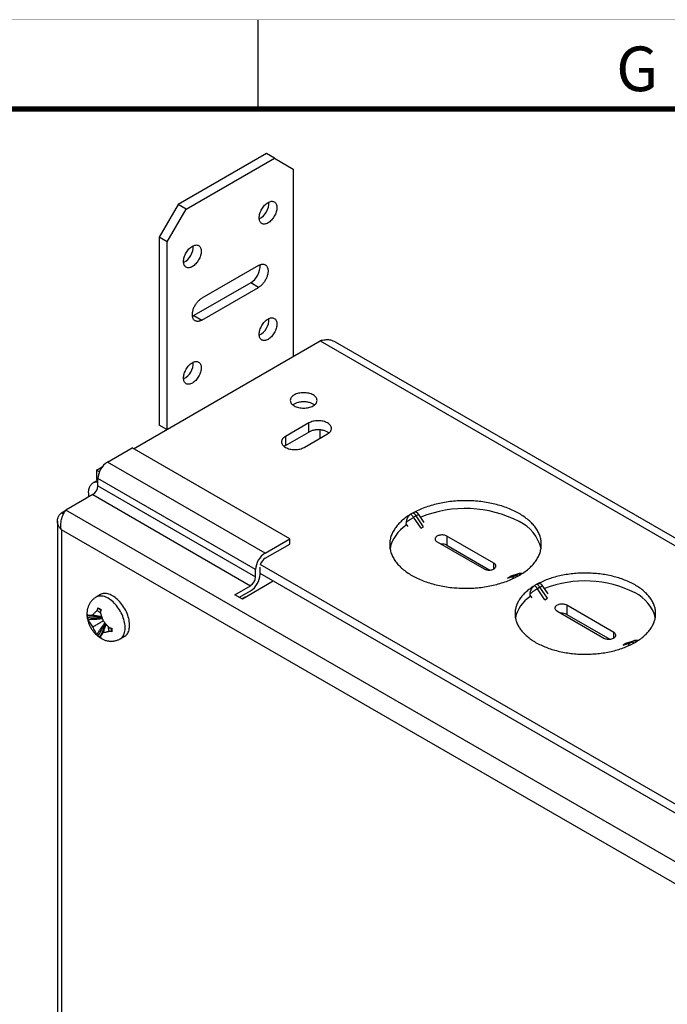
# Model space of a CAD drawing. Extents: x 0 to 34, y 0 to 22.
# Drawn here: x 24.2 to 27.8, y 16.5 to 22 of the extents above; entities that cross this region are included whole.
import ezdxf
from ezdxf.enums import TextEntityAlignment as Align

# ---------------------------------------------------------------- set-up
doc = ezdxf.new("R2010")
doc.units = 0
doc.header["$LTSCALE"] = 0.9
doc.header["$MEASUREMENT"] = 0
doc.linetypes.add('PHANTOM', pattern=[0.8, 0.45, -0.05, 0.1, -0.05, 0.1, -0.05])
doc.layers.add('FORMAT', color=7, linetype='CONTINUOUS')
doc.layers.add('PART', color=4, linetype='CONTINUOUS')
doc.styles.add('ARIAL', font='arial.ttf')

msp = doc.modelspace()

# ---------------------------------------------------------------- linework, layer by layer
at = {"layer": 'FORMAT', "linetype": 'Continuous'}
msp.add_line((25.5, 21.5), (25.5, 22), dxfattribs=at)
at = {"layer": 'FORMAT', "linetype": 'PHANTOM', "ltscale": 10, "const_width": 0.001}
msp.add_lwpolyline([(34, 22), (0, 22)], dxfattribs=at)
at = {"layer": 'FORMAT', "const_width": 0.0291}
msp.add_lwpolyline([(0.5, 0.5), (33.5, 0.5), (33.5, 21.5), (0.5, 21.5)], close=True, dxfattribs=at)
at = {"layer": 'PART', "linetype": 'Continuous'}
for p, q in [((25.5467, 21.2502), (25.0518, 20.9645)), ((25.096, 20.939), (25.5909, 21.2247)), ((25.5909, 21.2247), (25.5467, 21.2502)), ((25.5909, 21.2247), (25.697, 21.1634)), ((25.697, 21.1634), (25.697, 20.1121)), ((25.0518, 20.9645), (24.9457, 20.7808)), ((24.9899, 20.7552), (25.096, 20.939)), ((25.096, 20.939), (25.0518, 20.9645)), ((24.9899, 20.7552), (24.9457, 20.7808)), ((24.9457, 20.7808), (24.9457, 19.7274)), ((24.9899, 19.7039), (24.9899, 20.7552)), ((25.5026, 20.6225), (25.1844, 20.4388)), ((25.4584, 20.5255), (25.1402, 20.3418)), ((25.1844, 20.3163), (25.5026, 20.5)), ((25.5026, 20.5), (25.4584, 20.5255)), ((25.1402, 20.3418), (25.1844, 20.3163)), ((24.8018, 19.5954), (25.8487, 20.1997)), ((25.8487, 20.1997), (29.7169, 17.9666)), ((29.7169, 18.0091), (25.9337, 20.1931)), ((24.9881, 19.7029), (24.9457, 19.7274)), ((25.7836, 19.7397), (25.6528, 19.6641)), ((25.7836, 19.6886), (25.7836, 19.7397)), ((25.6528, 19.6131), (25.7836, 19.6886)), ((25.6528, 19.6641), (25.6528, 19.6131)), ((25.7589, 19.6029), (25.8897, 19.6784)), ((25.8487, 19.6548), (25.8487, 19.7007)), ((24.6554, 19.5207), (24.7933, 19.6003)), ((25.6772, 19.09), (24.7933, 19.6003)), ((24.5939, 19.4753), (24.6264, 19.4941)), ((25.5393, 19.0104), (24.6554, 19.5207)), ((24.6102, 19.466), (24.5939, 19.4753)), ((24.5939, 19.4753), (24.5939, 19.4243)), ((24.6017, 19.4198), (24.5756, 19.4048)), ((24.6017, 19.4198), (24.5939, 19.4243)), ((25.4856, 18.9173), (24.6017, 19.4276)), ((24.6017, 19.3868), (24.6017, 19.4276)), ((24.6017, 19.3868), (25.4856, 18.8765)), ((24.5734, 19.3378), (24.4228, 19.2508)), ((24.5497, 19.3474), (24.5497, 19.3241)), ((24.5734, 19.3378), (25.4573, 18.8275)), ((24.3973, 19.2361), (24.4228, 19.2508)), ((24.3973, 19.2361), (24.4091, 19.2294)), ((29.0777, 16.5636), (24.4228, 19.2508)), ((26.3686, 19.2361), (26.3548, 19.2281)), ((26.386, 19.2192), (26.3718, 19.2111)), ((26.4136, 19.149), (26.3718, 19.2111)), ((26.4278, 19.1572), (26.386, 19.2192)), ((26.4316, 19.1816), (26.4017, 19.226)), ((24.3751, 19.1888), (24.3751, 15.9226)), ((26.3291, 19.1817), (26.3288, 19.1751)), ((26.3288, 19.1751), (26.3288, 19.1653)), ((26.3288, 19.1751), (26.3396, 19.1591)), ((26.4136, 19.149), (26.4278, 19.1572)), ((28.9957, 16.4869), (24.3973, 19.1414)), ((24.3973, 19.1414), (24.3973, 15.9079)), ((26.8217, 18.9535), (26.5586, 19.1053)), ((26.5586, 19.1053), (26.5586, 19.0543)), ((25.5393, 19.0104), (25.6772, 19.09)), ((25.5393, 18.981), (25.6772, 19.0606)), ((25.6772, 19.0606), (25.6772, 19.09)), ((26.5035, 19.0735), (26.7665, 18.9216)), ((26.5586, 19.0543), (26.7995, 18.9152)), ((28.3812, 17.289), (25.511, 18.9459)), ((26.8217, 18.9216), (26.8217, 18.9535)), ((25.4856, 18.8765), (25.4856, 18.9173)), ((25.511, 18.8912), (25.511, 18.932)), ((28.3727, 17.2429), (25.511, 18.8949)), ((26.8974, 18.8698), (26.9392, 18.8835)), ((26.9115, 18.8779), (26.9533, 18.8917)), ((26.9582, 18.8939), (26.9168, 18.8803)), ((26.9392, 18.8835), (26.9533, 18.8917)), ((26.9582, 18.8939), (26.9533, 18.8917)), ((26.9564, 18.8806), (26.9704, 18.8887)), ((25.3696, 18.7769), (25.4573, 18.8275)), ((25.5849, 18.8522), (25.412, 18.7524)), ((26.9115, 18.8779), (26.8974, 18.8698)), ((27.0624, 18.8355), (27.0485, 18.8276)), ((27.1254, 18.781), (27.0955, 18.8254)), ((24.6166, 18.7776), (24.5918, 18.7633)), ((25.412, 18.7524), (25.3696, 18.7769)), ((25.3951, 18.7622), (25.4573, 18.7981)), ((27.0229, 18.7812), (27.0226, 18.7746)), ((27.0226, 18.7746), (27.0226, 18.7648)), ((27.0226, 18.7746), (27.0334, 18.7586)), ((27.0798, 18.8187), (27.0657, 18.8105)), ((27.1075, 18.7485), (27.0657, 18.8105)), ((27.1216, 18.7566), (27.0798, 18.8187)), ((25.4087, 18.7544), (25.4177, 18.7596)), ((25.4259, 18.7636), (25.4263, 18.7606)), ((27.1075, 18.7485), (27.1216, 18.7566)), ((27.4934, 18.5657), (27.2304, 18.7175)), ((27.2304, 18.7175), (27.2304, 18.6665)), ((27.1752, 18.6857), (27.4383, 18.5338)), ((27.2304, 18.6665), (27.4712, 18.5274)), ((27.4934, 18.5338), (27.4934, 18.5657)), ((24.7268, 18.5295), (24.7516, 18.5438)), ((27.547, 18.4947), (27.5888, 18.5085)), ((27.5612, 18.5029), (27.547, 18.4947)), ((27.5612, 18.5029), (27.603, 18.5167)), ((27.6079, 18.5189), (27.5665, 18.5052)), ((27.5888, 18.5085), (27.603, 18.5167)), ((27.6079, 18.5188), (27.603, 18.5167)), ((27.6063, 18.5056), (27.6201, 18.5136))]:
    msp.add_line(p, q, dxfattribs=at)
at = {"layer": 'PART', "linetype": 'Continuous', "flags": 128}
for points in [[(25.1402, 20.3418), (25.135, 20.3391), (25.132, 20.3379)], [(25.7023, 19.8356), (25.7078, 19.8327), (25.7137, 19.8302), (25.72, 19.828), (25.7266, 19.8262), (25.7336, 19.8248), (25.7407, 19.8237), (25.748, 19.8231), (25.7553, 19.8229), (25.7627, 19.8231), (25.77, 19.8237), (25.7771, 19.8248), (25.784, 19.8262), (25.7907, 19.828), (25.797, 19.8302), (25.8029, 19.8327), (25.8084, 19.8356), (25.8133, 19.8387), (25.8177, 19.8422), (25.8215, 19.8458), (25.8246, 19.8496), (25.8271, 19.8536), (25.8289, 19.8578), (25.83, 19.862), (25.8303, 19.8662), (25.83, 19.8704), (25.8289, 19.8747), (25.8271, 19.8788), (25.8246, 19.8828), (25.8215, 19.8866), (25.8177, 19.8903), (25.8133, 19.8937), (25.8084, 19.8968), (25.8029, 19.8997), (25.797, 19.9022), (25.7907, 19.9044), (25.784, 19.9062), (25.7771, 19.9076), (25.77, 19.9087), (25.7627, 19.9093), (25.7553, 19.9095), (25.748, 19.9093), (25.7407, 19.9087), (25.7336, 19.9076), (25.7266, 19.9062), (25.72, 19.9044), (25.7137, 19.9022), (25.7078, 19.8997), (25.7023, 19.8968), (25.6974, 19.8937), (25.693, 19.8903), (25.6892, 19.8866), (25.6861, 19.8828), (25.6836, 19.8788), (25.6818, 19.8747), (25.6807, 19.8704), (25.6803, 19.8662), (25.6807, 19.862), (25.6818, 19.8578), (25.6836, 19.8536), (25.6861, 19.8496), (25.6892, 19.8458), (25.693, 19.8422), (25.6974, 19.8387), (25.7023, 19.8356)], [(25.8897, 19.6784), (25.8946, 19.6816), (25.899, 19.685), (25.9028, 19.6886), (25.906, 19.6925), (25.9084, 19.6965), (25.9102, 19.7006), (25.9113, 19.7048), (25.9117, 19.709), (25.9113, 19.7133), (25.9102, 19.7175), (25.9084, 19.7216), (25.906, 19.7256), (25.9028, 19.7295), (25.899, 19.7331), (25.8946, 19.7365), (25.8897, 19.7397), (25.8842, 19.7425), (25.8783, 19.745), (25.872, 19.7472), (25.8654, 19.749), (25.8584, 19.7505), (25.8513, 19.7515), (25.844, 19.7521), (25.8367, 19.7523), (25.8293, 19.7521), (25.822, 19.7515), (25.8149, 19.7505), (25.808, 19.749), (25.8013, 19.7472), (25.795, 19.745), (25.7891, 19.7425), (25.7836, 19.7397)], [(25.6528, 19.6641), (25.6479, 19.661), (25.6435, 19.6576), (25.6397, 19.6539), (25.6366, 19.6501), (25.6341, 19.6461), (25.6323, 19.642), (25.6312, 19.6378), (25.6308, 19.6335), (25.6312, 19.6293), (25.6323, 19.6251), (25.6341, 19.621), (25.6366, 19.617), (25.6397, 19.6131), (25.6435, 19.6095), (25.6479, 19.6061), (25.6528, 19.6029), (25.6583, 19.6001), (25.6642, 19.5975), (25.6705, 19.5953), (25.6771, 19.5935), (25.6841, 19.5921), (25.6912, 19.5911), (25.6985, 19.5904), (25.7058, 19.5902), (25.7132, 19.5904), (25.7205, 19.5911), (25.7276, 19.5921), (25.7345, 19.5935), (25.7412, 19.5953), (25.7475, 19.5975), (25.7534, 19.6001), (25.7589, 19.6029)], [(26.5586, 19.1053), (26.5546, 19.1073), (26.5502, 19.109), (26.5453, 19.1103), (26.5403, 19.1113), (26.535, 19.1118), (26.5297, 19.1119), (26.5244, 19.1116), (26.5192, 19.1108), (26.5143, 19.1097), (26.5097, 19.1082), (26.5054, 19.1064), (26.5016, 19.1042), (26.4984, 19.1017), (26.4958, 19.0991), (26.4939, 19.0962), (26.4926, 19.0932), (26.4921, 19.0902), (26.4922, 19.0871), (26.4931, 19.0841), (26.4948, 19.0811), (26.497, 19.0784), (26.5, 19.0758), (26.5035, 19.0735)], [(26.7665, 18.9216), (26.7705, 18.9196), (26.775, 18.9179), (26.7798, 18.9166), (26.7849, 18.9157), (26.7901, 18.9151), (26.7954, 18.915), (26.8007, 18.9153), (26.8059, 18.9161), (26.8108, 18.9172), (26.8155, 18.9187), (26.8197, 18.9206), (26.8235, 18.9227), (26.8267, 18.9252), (26.8293, 18.9279), (26.8313, 18.9307), (26.8325, 18.9337), (26.8331, 18.9368), (26.8329, 18.9398), (26.832, 18.9429), (26.8304, 18.9458), (26.8281, 18.9486), (26.8252, 18.9511), (26.8217, 18.9535)], [(24.7268, 18.5295), (24.7281, 18.5302), (24.7327, 18.5335), (24.737, 18.5375), (24.7408, 18.542), (24.7442, 18.547), (24.7472, 18.5526), (24.7497, 18.5587), (24.7517, 18.5652), (24.7532, 18.5722), (24.7542, 18.5796), (24.7547, 18.5873), (24.7547, 18.5954), (24.7542, 18.6037), (24.7532, 18.6122), (24.7517, 18.621), (24.7497, 18.6299), (24.7472, 18.6388), (24.7442, 18.6478), (24.7408, 18.6568), (24.737, 18.6657), (24.7327, 18.6746), (24.7281, 18.6833), (24.723, 18.6917), (24.7177, 18.7), (24.712, 18.7079), (24.706, 18.7156), (24.6998, 18.7228), (24.6934, 18.7297), (24.6868, 18.7361), (24.6801, 18.742), (24.6732, 18.7475), (24.6663, 18.7523), (24.6593, 18.7566), (24.6524, 18.7604), (24.6454, 18.7635), (24.6386, 18.766), (24.6318, 18.7679), (24.6252, 18.7691), (24.6188, 18.7696), (24.6126, 18.7695), (24.6067, 18.7688), (24.601, 18.7673), (24.5956, 18.7653), (24.5918, 18.7633)], [(24.7516, 18.5438), (24.7528, 18.5445), (24.7575, 18.5478), (24.7617, 18.5517), (24.7656, 18.5562), (24.769, 18.5613), (24.7719, 18.5669), (24.7744, 18.573), (24.7764, 18.5795), (24.7779, 18.5865), (24.779, 18.5939), (24.7795, 18.6016), (24.7795, 18.6097), (24.779, 18.618), (24.7779, 18.6265), (24.7764, 18.6353), (24.7744, 18.6441), (24.7719, 18.6531), (24.769, 18.6621), (24.7656, 18.6711), (24.7617, 18.68), (24.7575, 18.6889), (24.7528, 18.6975), (24.7478, 18.706), (24.7424, 18.7143), (24.7367, 18.7222), (24.7308, 18.7299), (24.7246, 18.7371), (24.7182, 18.744), (24.7116, 18.7504), (24.7048, 18.7563), (24.698, 18.7617), (24.691, 18.7666), (24.6841, 18.7709), (24.6771, 18.7747), (24.6702, 18.7778), (24.6633, 18.7803), (24.6566, 18.7821), (24.65, 18.7833), (24.6436, 18.7839), (24.6374, 18.7838), (24.6314, 18.783), (24.6257, 18.7816), (24.6204, 18.7796), (24.6166, 18.7776)], [(27.2304, 18.7175), (27.2264, 18.7195), (27.2219, 18.7212), (27.2171, 18.7225), (27.212, 18.7235), (27.2068, 18.724), (27.2015, 18.7241), (27.1962, 18.7238), (27.191, 18.7231), (27.186, 18.7219), (27.1814, 18.7204), (27.1772, 18.7186), (27.1734, 18.7164), (27.1702, 18.7139), (27.1676, 18.7113), (27.1656, 18.7084), (27.1644, 18.7054), (27.1638, 18.7024), (27.164, 18.6993), (27.1649, 18.6963), (27.1665, 18.6933), (27.1688, 18.6906), (27.1717, 18.688), (27.1752, 18.6857)], [(27.4383, 18.5338), (27.4423, 18.5318), (27.4467, 18.5301), (27.4515, 18.5288), (27.4566, 18.5279), (27.4618, 18.5273), (27.4672, 18.5272), (27.4725, 18.5276), (27.4776, 18.5283), (27.4826, 18.5294), (27.4872, 18.5309), (27.4915, 18.5328), (27.4952, 18.5349), (27.4984, 18.5374), (27.5011, 18.5401), (27.503, 18.5429), (27.5043, 18.5459), (27.5048, 18.549), (27.5046, 18.552), (27.5037, 18.5551), (27.5021, 18.558), (27.4998, 18.5608), (27.4969, 18.5633), (27.4934, 18.5657)]]:
    msp.add_lwpolyline(points, dxfattribs=at)
at = {"layer": 'PART', "linetype": 'Continuous'}
for centre, radius, start, end in [((25.4571, 20.9753), 0.1036, 298.519, 1.4807), ((25.0329, 20.7304), 0.1036, 298.519, 1.4807), ((25.3999, 20.62), 0.1111, 301.7667, 3.3763), ((25.4571, 20.3221), 0.1036, 298.519, 1.4807), ((25.0329, 20.0772), 0.1036, 298.519, 1.4807), ((24.7184, 19.4223), 0.1168, 122.6055, 177.3945), ((24.5405, 19.3894), 0.0612, 302.4871, 357.5129), ((26.4008, 19.2248), 0.00145, 54.2652, 116.6298), ((26.6606, 18.5971), 0.6629, 62.8478, 112.0728), ((26.4424, 18.9912), 0.208, 123.1201, 167.4395), ((26.8653, 18.9823), 0.2268, 13.5309, 64.4754), ((26.5313, 19.0016), 0.0593, 62.6044, 95.4857), ((25.6023, 18.912), 0.1168, 122.6055, 177.3945), ((25.573, 18.9288), 0.0621, 122.799, 162.5223), ((25.3944, 18.8965), 0.1168, 302.6055, 357.3945), ((25.4244, 18.8792), 0.0612, 302.4873, 357.5127), ((27.0947, 18.8243), 0.00145, 54.2459, 116.6287), ((27.3324, 18.2389), 0.6153, 62.8727, 111.6492), ((27.5227, 18.5968), 0.21, 14.2592, 64.5778), ((27.13, 18.6049), 0.1926, 123.8724, 167.1782), ((27.2031, 18.6138), 0.0593, 62.6044, 95.4857)]:
    msp.add_arc(centre, radius, start, end, dxfattribs=at)
for points in [[(25.5061, 20.8899), (25.5063, 20.8938), (25.5066, 20.9015), (25.5096, 20.914), (25.5142, 20.9265), (25.5204, 20.9388), (25.5279, 20.9503), (25.5365, 20.9606), (25.5459, 20.9693), (25.5556, 20.976), (25.5653, 20.9805), (25.5747, 20.9826), (25.5833, 20.9823), (25.5908, 20.9795), (25.597, 20.9744), (25.6016, 20.9671), (25.6045, 20.958), (25.6049, 20.9507), (25.6051, 20.9471)], [(25.6051, 20.9471), (25.6049, 20.9432), (25.6045, 20.9355), (25.6016, 20.923), (25.597, 20.9105), (25.5908, 20.8982), (25.5833, 20.8866), (25.5747, 20.8764), (25.5653, 20.8677), (25.5556, 20.861), (25.5459, 20.8565), (25.5365, 20.8543), (25.5279, 20.8547), (25.5204, 20.8575), (25.5142, 20.8626), (25.5096, 20.8699), (25.5066, 20.879), (25.5063, 20.8863), (25.5061, 20.8899)], [(25.0818, 20.645), (25.082, 20.6488), (25.0824, 20.6565), (25.0853, 20.669), (25.0899, 20.6816), (25.0961, 20.6939), (25.1036, 20.7054), (25.1123, 20.7157), (25.1216, 20.7244), (25.1313, 20.7311), (25.141, 20.7356), (25.1504, 20.7377), (25.159, 20.7374), (25.1665, 20.7346), (25.1727, 20.7294), (25.1773, 20.7221), (25.1803, 20.7131), (25.1806, 20.7058), (25.1808, 20.7021)], [(25.1808, 20.7021), (25.1806, 20.6983), (25.1803, 20.6906), (25.1773, 20.6781), (25.1727, 20.6655), (25.1665, 20.6532), (25.159, 20.6417), (25.1504, 20.6314), (25.141, 20.6228), (25.1313, 20.616), (25.1216, 20.6115), (25.1123, 20.6094), (25.1036, 20.6098), (25.0961, 20.6126), (25.0899, 20.6177), (25.0853, 20.625), (25.0824, 20.6341), (25.082, 20.6414), (25.0818, 20.645)], [(25.5026, 20.6225), (25.5049, 20.6237), (25.5095, 20.6262), (25.5163, 20.6285), (25.5229, 20.6298), (25.5291, 20.6298), (25.5349, 20.6287), (25.5402, 20.6264), (25.5447, 20.623), (25.5486, 20.6186), (25.5517, 20.6131), (25.5539, 20.6068), (25.5553, 20.5997), (25.5557, 20.592), (25.5553, 20.5837), (25.5539, 20.575), (25.5517, 20.5661), (25.5486, 20.5571), (25.5447, 20.5482), (25.5402, 20.5395), (25.5349, 20.5312), (25.5291, 20.5234), (25.5229, 20.5163), (25.5163, 20.5099), (25.5095, 20.5043), (25.5049, 20.5015), (25.5026, 20.5)], [(25.1844, 20.3163), (25.182, 20.3151), (25.1774, 20.3126), (25.1706, 20.3103), (25.164, 20.3091), (25.1578, 20.309), (25.152, 20.3102), (25.1467, 20.3124), (25.1422, 20.3158), (25.1383, 20.3203), (25.1352, 20.3257), (25.133, 20.332), (25.1316, 20.3391), (25.1312, 20.3469), (25.1316, 20.3551), (25.133, 20.3638), (25.1352, 20.3727), (25.1383, 20.3817), (25.1422, 20.3906), (25.1467, 20.3993), (25.152, 20.4076), (25.1578, 20.4154), (25.164, 20.4226), (25.1706, 20.4289), (25.1774, 20.4345), (25.182, 20.4374), (25.1844, 20.4388)], [(25.5061, 20.2367), (25.5063, 20.2405), (25.5066, 20.2482), (25.5096, 20.2607), (25.5142, 20.2733), (25.5204, 20.2856), (25.5279, 20.2971), (25.5365, 20.3074), (25.5459, 20.3161), (25.5556, 20.3228), (25.5653, 20.3273), (25.5747, 20.3294), (25.5833, 20.3291), (25.5908, 20.3263), (25.597, 20.3211), (25.6016, 20.3138), (25.6045, 20.3047), (25.6049, 20.2975), (25.6051, 20.2938)], [(25.6051, 20.2938), (25.6049, 20.29), (25.6045, 20.2823), (25.6016, 20.2698), (25.597, 20.2572), (25.5908, 20.2449), (25.5833, 20.2334), (25.5747, 20.2231), (25.5653, 20.2145), (25.5556, 20.2077), (25.5459, 20.2032), (25.5365, 20.2011), (25.5279, 20.2015), (25.5204, 20.2043), (25.5142, 20.2094), (25.5096, 20.2167), (25.5066, 20.2258), (25.5063, 20.2331), (25.5061, 20.2367)], [(25.0818, 19.9918), (25.082, 19.9956), (25.0824, 20.0033), (25.0853, 20.0158), (25.0899, 20.0284), (25.0961, 20.0407), (25.1036, 20.0522), (25.1123, 20.0625), (25.1216, 20.0712), (25.1313, 20.0779), (25.141, 20.0824), (25.1504, 20.0845), (25.159, 20.0841), (25.1665, 20.0814), (25.1727, 20.0762), (25.1773, 20.0689), (25.1803, 20.0598), (25.1806, 20.0525), (25.1808, 20.0489)], [(25.1808, 20.0489), (25.1806, 20.0451), (25.1803, 20.0374), (25.1773, 20.0249), (25.1727, 20.0123), (25.1665, 20), (25.159, 19.9885), (25.1504, 19.9782), (25.141, 19.9695), (25.1313, 19.9628), (25.1216, 19.9583), (25.1123, 19.9562), (25.1036, 19.9565), (25.0961, 19.9593), (25.0899, 19.9645), (25.0853, 19.9718), (25.0824, 19.9809), (25.082, 19.9881), (25.0818, 19.9918)], [(26.9699, 18.8889), (26.9791, 18.8948), (26.9975, 18.9065), (27.0211, 18.926), (27.0416, 18.9466), (27.0586, 18.9683), (27.0718, 18.9908), (27.0812, 19.0139), (27.0867, 19.0374), (27.0882, 19.0612), (27.0857, 19.0849), (27.0793, 19.1084), (27.069, 19.1314), (27.0549, 19.1537), (27.0371, 19.1751), (27.0158, 19.1955), (26.9912, 19.2145), (26.9636, 19.2321), (26.9331, 19.2481), (26.9001, 19.2623), (26.8648, 19.2746), (26.8277, 19.2849), (26.789, 19.293), (26.7492, 19.299), (26.7085, 19.3027), (26.6674, 19.3041), (26.6263, 19.3032), (26.5855, 19.3), (26.5454, 19.2946), (26.5065, 19.287), (26.4689, 19.2772), (26.4333, 19.2654), (26.3995, 19.2517), (26.3792, 19.2411), (26.369, 19.2358)], [(26.3552, 19.2278), (26.346, 19.222), (26.3277, 19.2102), (26.304, 19.1907), (26.2835, 19.1702), (26.2666, 19.1485), (26.2533, 19.126), (26.2439, 19.1029), (26.2385, 19.0793), (26.2369, 19.0556), (26.2394, 19.0319), (26.2458, 19.0084), (26.2561, 18.9854), (26.2702, 18.9631), (26.288, 18.9416), (26.3093, 18.9213), (26.3338, 18.9023), (26.3615, 18.8847), (26.392, 18.8687), (26.425, 18.8545), (26.4602, 18.8422), (26.4973, 18.8319), (26.5359, 18.8238), (26.5758, 18.8178), (26.6164, 18.8141), (26.6575, 18.8127), (26.6986, 18.8135), (26.7394, 18.8167), (26.7795, 18.8221), (26.8185, 18.8297), (26.856, 18.8395), (26.8917, 18.8513), (26.9254, 18.865), (26.9458, 18.8756), (26.9559, 18.8809)], [(26.3492, 19.1967), (26.3512, 19.198), (26.3551, 19.2007), (26.361, 19.2045), (26.3667, 19.208), (26.3701, 19.2101), (26.3718, 19.2111)], [(26.4002, 19.2261), (26.3995, 19.2259), (26.3981, 19.2255), (26.3948, 19.224), (26.3908, 19.222), (26.3876, 19.2201), (26.386, 19.2192)], [(26.3291, 19.1817), (26.3304, 19.1828), (26.3331, 19.185), (26.3381, 19.1888), (26.3434, 19.1927), (26.3473, 19.1954), (26.3492, 19.1967)], [(26.9564, 18.8806), (26.9548, 18.8814), (26.9517, 18.883), (26.9472, 18.8841), (26.943, 18.8845), (26.9404, 18.8839), (26.9392, 18.8835)], [(27.6197, 18.5138), (27.6282, 18.5192), (27.6452, 18.5301), (27.6671, 18.5482), (27.686, 18.5672), (27.7016, 18.5873), (27.7138, 18.6082), (27.7225, 18.6296), (27.7275, 18.6514), (27.7289, 18.6734), (27.7266, 18.6954), (27.7206, 18.7171), (27.711, 18.7384), (27.6979, 18.7591), (27.6815, 18.7789), (27.6617, 18.7977), (27.639, 18.8154), (27.6133, 18.8317), (27.5851, 18.8464), (27.5546, 18.8596), (27.5219, 18.871), (27.4876, 18.8805), (27.4518, 18.8881), (27.4149, 18.8936), (27.3772, 18.897), (27.3392, 18.8984), (27.3011, 18.8976), (27.2633, 18.8947), (27.2262, 18.8897), (27.1901, 18.8826), (27.1553, 18.8736), (27.1223, 18.8627), (27.091, 18.85), (27.0721, 18.8402), (27.0627, 18.8353)], [(27.0489, 18.8274), (27.0404, 18.8219), (27.0234, 18.811), (27.0016, 18.793), (26.9826, 18.7739), (26.967, 18.7538), (26.9548, 18.733), (26.9461, 18.7116), (26.9411, 18.6897), (26.9397, 18.6678), (26.942, 18.6458), (26.948, 18.6241), (26.9576, 18.6028), (26.9707, 18.5821), (26.9872, 18.5623), (27.0069, 18.5434), (27.0297, 18.5258), (27.0553, 18.5095), (27.0835, 18.4947), (27.1141, 18.4816), (27.1467, 18.4702), (27.1811, 18.4607), (27.2168, 18.4531), (27.2537, 18.4476), (27.2914, 18.4441), (27.3294, 18.4428), (27.3675, 18.4436), (27.4053, 18.4465), (27.4424, 18.4515), (27.4785, 18.4585), (27.5133, 18.4675), (27.5464, 18.4785), (27.5776, 18.4911), (27.5965, 18.5009), (27.6059, 18.5058)], [(27.094, 18.8256), (27.0933, 18.8254), (27.0919, 18.825), (27.0886, 18.8235), (27.0847, 18.8214), (27.0814, 18.8196), (27.0798, 18.8187)], [(27.0229, 18.7812), (27.0243, 18.7823), (27.027, 18.7845), (27.0319, 18.7882), (27.0373, 18.7921), (27.0411, 18.7948), (27.043, 18.7961)], [(27.043, 18.7961), (27.045, 18.7975), (27.0489, 18.8001), (27.0548, 18.8039), (27.0605, 18.8075), (27.0639, 18.8095), (27.0657, 18.8105)]]:
    msp.add_open_spline(points, degree=3, dxfattribs=at)
for points, knots in [([(25.9337, 20.1931), (25.931, 20.1945), (25.9257, 20.1974), (25.9169, 20.2007), (25.9091, 20.2029), (25.9006, 20.2045), (25.8914, 20.2054), (25.8799, 20.2054), (25.8673, 20.2042), (25.8568, 20.202), (25.8503, 20.2002), (25.8487, 20.1997)], [0, 0, 0, 0, 0.109403, 0.222396, 0.335795, 0.399816, 0.528263, 0.657303, 0.786944, 0.946588, 1, 1, 1, 1]), ([(25.8084, 19.8458), (25.806, 19.8471), (25.8012, 19.8496), (25.7929, 19.8528), (25.7841, 19.8553), (25.7748, 19.8571), (25.7652, 19.8582), (25.7553, 19.8586), (25.7455, 19.8582), (25.7359, 19.8571), (25.7266, 19.8553), (25.7177, 19.8528), (25.7095, 19.8496), (25.7022, 19.8458), (25.6974, 19.8429), (25.6953, 19.8411), (25.695, 19.8408)], [0, 0, 0, 0, 0.076042, 0.152085, 0.228127, 0.304169, 0.380212, 0.456254, 0.532296, 0.608339, 0.684381, 0.760423, 0.836466, 0.912508, 0.988551, 1, 1, 1, 1]), ([(25.8158, 19.8407), (25.8155, 19.841), (25.8134, 19.8428), (25.8107, 19.8444), (25.8084, 19.8458)], [0, 0, 0, 0, 0.144814, 1, 1, 1, 1]), ([(25.8971, 19.6836), (25.8968, 19.6839), (25.8947, 19.6857), (25.8898, 19.6887), (25.8825, 19.6925), (25.8743, 19.6956), (25.8654, 19.6981), (25.8561, 19.7), (25.8465, 19.7011), (25.8367, 19.7014), (25.8268, 19.7011), (25.8172, 19.7), (25.8079, 19.6981), (25.7991, 19.6956), (25.7908, 19.6925), (25.786, 19.6899), (25.7836, 19.6886)], [0, 0, 0, 0, 0.012417, 0.088385, 0.164353, 0.240321, 0.316289, 0.392257, 0.468225, 0.544193, 0.620161, 0.696128, 0.772096, 0.848064, 0.924032, 1, 1, 1, 1]), ([(25.6528, 19.6131), (25.6505, 19.6118), (25.6478, 19.6102), (25.6458, 19.6084), (25.6455, 19.6081)], [0, 0, 0, 0, 0.863089, 1, 1, 1, 1]), ([(24.5497, 19.3474), (24.5499, 19.3517), (24.5502, 19.3605), (24.5525, 19.3723), (24.5562, 19.3829), (24.5614, 19.392), (24.5679, 19.3994), (24.5755, 19.4051), (24.5843, 19.4089), (24.5931, 19.4108), (24.5991, 19.4105), (24.6017, 19.4104)], [0, 0, 0, 0, 0.114546, 0.229091, 0.343637, 0.458183, 0.572729, 0.687274, 0.80182, 0.916366, 1, 1, 1, 1]), ([(24.3973, 19.1414), (24.3957, 19.143), (24.3925, 19.1463), (24.3883, 19.1514), (24.3846, 19.1568), (24.3819, 19.1616), (24.3796, 19.1666), (24.3776, 19.1719), (24.3759, 19.1784), (24.3752, 19.184), (24.375, 19.19), (24.3754, 19.1964), (24.3768, 19.2027), (24.3784, 19.2077), (24.3803, 19.2127), (24.3833, 19.2187), (24.3871, 19.2245), (24.3917, 19.2304), (24.3951, 19.2338), (24.3973, 19.2361)], [0, 0, 0, 0, 0.05854, 0.117325, 0.176368, 0.235662, 0.267935, 0.332598, 0.397364, 0.462272, 0.499749, 0.575027, 0.650786, 0.688864, 0.726341, 0.801619, 0.877378, 0.915455, 1, 1, 1, 1]), ([(24.3973, 19.1414), (24.3964, 19.1459), (24.3946, 19.1551), (24.3941, 19.1695), (24.3951, 19.184), (24.3976, 19.198), (24.4014, 19.2115), (24.4062, 19.224), (24.4118, 19.2353), (24.4175, 19.2443), (24.4212, 19.2489), (24.4228, 19.2508)], [0, 0, 0, 0, 0.1159877, 0.2356183, 0.3472965, 0.4622133, 0.5738886, 0.6888022, 0.8004768, 0.9153897, 1, 1, 1, 1]), ([(26.3552, 19.2278), (26.3534, 19.2266), (26.3506, 19.2247), (26.3471, 19.2214), (26.3439, 19.2179), (26.3403, 19.2132), (26.3356, 19.2052), (26.331, 19.1942), (26.3297, 19.1859), (26.3291, 19.1817)], [0, 0, 0, 0, 0.139479, 0.208102, 0.276864, 0.40139, 0.524843, 0.762227, 1, 1, 1, 1]), ([(26.3548, 19.2281), (26.3563, 19.227), (26.3594, 19.225), (26.3639, 19.2209), (26.3681, 19.2163), (26.3706, 19.2128), (26.3718, 19.2111)], [0, 0, 0, 0, 0.257048, 0.509395, 0.757044, 1, 1, 1, 1]), ([(26.386, 19.2192), (26.3847, 19.221), (26.3823, 19.2244), (26.378, 19.229), (26.3734, 19.233), (26.3702, 19.235), (26.3686, 19.2361)], [0, 0, 0, 0, 0.242957, 0.490606, 0.742953, 1, 1, 1, 1]), ([(26.3912, 19.2364), (26.3907, 19.2368), (26.389, 19.2381), (26.3854, 19.2392), (26.3804, 19.2396), (26.3749, 19.2386), (26.371, 19.2367), (26.369, 19.2358)], [0, 0, 0, 0, 0.0931521, 0.3064793, 0.5217591, 0.7588903, 1, 1, 1, 1]), ([(26.4011, 19.2268), (26.4, 19.2282), (26.3985, 19.2302), (26.3957, 19.233), (26.3936, 19.2349), (26.3919, 19.236), (26.3913, 19.2364)], [0, 0, 0, 0, 0.382984, 0.551876, 0.840099, 1, 1, 1, 1]), ([(26.9162, 18.88), (26.916, 18.8799), (26.9144, 18.8796), (26.9128, 18.8787), (26.9115, 18.8779)], [0, 0, 0, 0, 0.155049, 1, 1, 1, 1]), ([(26.9255, 18.8656), (26.926, 18.8672), (26.9273, 18.8709), (26.9303, 18.8758), (26.9343, 18.8803), (26.9375, 18.8825), (26.9392, 18.8835)], [0, 0, 0, 0, 0.206958, 0.471305, 0.735653, 1, 1, 1, 1]), ([(26.9704, 18.8887), (26.9688, 18.8895), (26.9657, 18.8911), (26.9612, 18.8923), (26.957, 18.8926), (26.9545, 18.892), (26.9533, 18.8917)], [0, 0, 0, 0, 0.2570428, 0.5093876, 0.7570386, 1, 1, 1, 1]), ([(26.9791, 18.895), (26.9781, 18.8952), (26.9755, 18.8958), (26.972, 18.896), (26.9683, 18.8959), (26.9649, 18.8956), (26.9614, 18.8949), (26.9592, 18.8942), (26.9583, 18.8939)], [0, 0, 0, 0, 0.1405559, 0.3824176, 0.4884935, 0.6688287, 0.8650098, 1, 1, 1, 1]), ([(27.0489, 18.8274), (27.0468, 18.826), (27.0437, 18.8238), (27.0399, 18.82), (27.037, 18.8166), (27.0342, 18.8127), (27.0315, 18.8084), (27.0289, 18.8034), (27.0266, 18.7978), (27.0241, 18.7901), (27.0234, 18.7847), (27.0229, 18.7812)], [0, 0, 0, 0, 0.155982, 0.23293, 0.310423, 0.399713, 0.488251, 0.577546, 0.688622, 0.799871, 1, 1, 1, 1]), ([(27.0485, 18.8276), (27.0501, 18.8265), (27.0532, 18.8245), (27.0577, 18.8204), (27.062, 18.8157), (27.0644, 18.8122), (27.0657, 18.8105)], [0, 0, 0, 0, 0.2570914, 0.5094524, 0.7570872, 1, 1, 1, 1]), ([(27.0798, 18.8187), (27.0786, 18.8204), (27.0761, 18.8239), (27.0718, 18.8285), (27.0672, 18.8325), (27.064, 18.8345), (27.0624, 18.8355)], [0, 0, 0, 0, 0.242914, 0.490549, 0.742909, 1, 1, 1, 1]), ([(27.0851, 18.836), (27.085, 18.836), (27.0842, 18.8367), (27.0822, 18.8377), (27.079, 18.8387), (27.0748, 18.8391), (27.0693, 18.8385), (27.0649, 18.8364), (27.0627, 18.8353)], [0, 0, 0, 0, 0.001834, 0.156618, 0.310107, 0.464917, 0.730856, 1, 1, 1, 1]), ([(27.095, 18.8262), (27.0939, 18.8276), (27.0923, 18.8297), (27.0896, 18.8324), (27.0874, 18.8343), (27.0857, 18.8355), (27.085, 18.836)], [0, 0, 0, 0, 0.379733, 0.547208, 0.833012, 1, 1, 1, 1]), ([(24.5919, 18.7633), (24.59, 18.7622), (24.5859, 18.7597), (24.5799, 18.7553), (24.5739, 18.7502), (24.5684, 18.7446), (24.5633, 18.7387), (24.5587, 18.7323), (24.5546, 18.7256), (24.551, 18.7186), (24.5479, 18.7113), (24.5453, 18.7038), (24.5433, 18.6959), (24.5418, 18.6879), (24.5408, 18.6796), (24.5404, 18.671), (24.5405, 18.6623), (24.5412, 18.6535), (24.5425, 18.6445), (24.5444, 18.6355), (24.5468, 18.6266), (24.5498, 18.6177), (24.5532, 18.609), (24.5572, 18.6004), (24.5616, 18.5921), (24.5664, 18.584), (24.5717, 18.5761), (24.5775, 18.5686), (24.5837, 18.5613), (24.5903, 18.5544), (24.5973, 18.5479), (24.6048, 18.5418), (24.6121, 18.5366), (24.6171, 18.5336), (24.6193, 18.5322)], [0, 0, 0, 0, 0.023664, 0.05243, 0.081056, 0.109592, 0.13809, 0.166607, 0.195203, 0.223945, 0.252906, 0.282164, 0.3118, 0.341891, 0.372507, 0.403691, 0.435451, 0.467746, 0.500481, 0.533527, 0.566727, 0.599952, 0.633148, 0.66631, 0.699467, 0.732679, 0.76601, 0.79952, 0.833286, 0.867362, 0.901776, 0.936501, 0.971424, 1, 1, 1, 1]), ([(25.4177, 18.7596), (25.42, 18.7608), (25.4246, 18.7633), (25.4308, 18.7654), (25.4345, 18.766), (25.4361, 18.7663)], [0, 0, 0, 0, 0.369655, 0.73931, 1, 1, 1, 1]), ([(24.5429, 18.6487), (24.5428, 18.6505), (24.5425, 18.6542), (24.5424, 18.6608), (24.5427, 18.6655), (24.5429, 18.6683)], [0, 0, 0, 0, 0.280546, 0.561091, 1, 1, 1, 1]), ([(24.5429, 18.6683), (24.5434, 18.6672), (24.5444, 18.6652), (24.5463, 18.6623), (24.5477, 18.6606), (24.5484, 18.6598)], [0, 0, 0, 0, 0.398246, 0.698533, 1, 1, 1, 1]), ([(24.5484, 18.6598), (24.5498, 18.6602), (24.5525, 18.6609), (24.5582, 18.6619), (24.5654, 18.6629), (24.5711, 18.6634), (24.574, 18.6637)], [0, 0, 0, 0, 0.213738, 0.429021, 0.713891, 1, 1, 1, 1]), ([(24.5484, 18.6598), (24.5546, 18.6591), (24.5671, 18.6577), (24.5857, 18.6558), (24.604, 18.6546), (24.6165, 18.654), (24.6226, 18.6541), (24.6229, 18.6541)], [0, 0, 0, 0, 0.25177, 0.501273, 0.747526, 0.990568, 1, 1, 1, 1]), ([(24.574, 18.6637), (24.5758, 18.6661), (24.5793, 18.6709), (24.585, 18.6774), (24.5909, 18.6831), (24.5951, 18.6863), (24.5972, 18.688)], [0, 0, 0, 0, 0.2875, 0.575148, 0.786887, 1, 1, 1, 1]), ([(24.574, 18.6637), (24.5801, 18.6624), (24.5923, 18.6599), (24.6085, 18.6569), (24.6184, 18.6561), (24.6223, 18.6558)], [0, 0, 0, 0, 0.377626, 0.760774, 1, 1, 1, 1]), ([(24.5972, 18.688), (24.5978, 18.69), (24.599, 18.6935), (24.601, 18.6985), (24.6024, 18.7016), (24.6031, 18.7031)], [0, 0, 0, 0, 0.398242, 0.698529, 1, 1, 1, 1]), ([(24.6164, 18.674), (24.6134, 18.6761), (24.6067, 18.6805), (24.6005, 18.6854), (24.5972, 18.688)], [0, 0, 0, 0, 0.466314, 1, 1, 1, 1]), ([(24.6031, 18.7031), (24.6046, 18.7022), (24.6077, 18.7005), (24.6133, 18.6972), (24.6175, 18.6948), (24.6201, 18.6932)], [0, 0, 0, 0, 0.280546, 0.561091, 1, 1, 1, 1]), ([(24.6031, 18.7031), (24.6069, 18.6991), (24.6119, 18.6941), (24.6174, 18.6896), (24.6186, 18.6886)], [0, 0, 0, 0, 0.782472, 1, 1, 1, 1]), ([(24.6201, 18.6932), (24.6194, 18.6911), (24.6181, 18.6874), (24.6166, 18.6822), (24.6158, 18.679), (24.6154, 18.6774)], [0, 0, 0, 0, 0.398246, 0.6985327, 1, 1, 1, 1]), ([(24.6154, 18.6774), (24.6159, 18.6757), (24.6169, 18.6723), (24.6185, 18.6672), (24.6202, 18.662), (24.6221, 18.6564), (24.6242, 18.6502), (24.6266, 18.6436), (24.6291, 18.637), (24.6308, 18.6326), (24.6316, 18.6304)], [0, 0, 0, 0, 0.106772, 0.213755, 0.321316, 0.429044, 0.571367, 0.713922, 0.856925, 1, 1, 1, 1]), ([(24.5429, 18.6487), (24.5513, 18.6483), (24.5681, 18.6477), (24.5933, 18.6477), (24.6121, 18.6485), (24.6224, 18.6496), (24.6244, 18.6498)], [0, 0, 0, 0, 0.312227, 0.621468, 0.927516, 1, 1, 1, 1]), ([(24.5484, 18.6387), (24.5475, 18.64), (24.5459, 18.6422), (24.5441, 18.6456), (24.5433, 18.6476), (24.5429, 18.6487)], [0, 0, 0, 0, 0.398242, 0.698529, 1, 1, 1, 1]), ([(24.5484, 18.6387), (24.5546, 18.6388), (24.5671, 18.6389), (24.5857, 18.6395), (24.604, 18.6409), (24.6177, 18.6425), (24.625, 18.644), (24.6264, 18.6443)], [0, 0, 0, 0, 0.240213, 0.478262, 0.713212, 0.945097, 1, 1, 1, 1]), ([(24.574, 18.5971), (24.5711, 18.6008), (24.5653, 18.6083), (24.5582, 18.619), (24.5525, 18.6291), (24.5498, 18.6355), (24.5484, 18.6387)], [0, 0, 0, 0, 0.2875, 0.575148, 0.786887, 1, 1, 1, 1]), ([(24.574, 18.5971), (24.5801, 18.6007), (24.5923, 18.6077), (24.6109, 18.6185), (24.6241, 18.6261), (24.631, 18.6301), (24.6316, 18.6304)], [0, 0, 0, 0, 0.316184, 0.636991, 0.968128, 1, 1, 1, 1]), ([(24.5972, 18.5542), (24.6004, 18.5596), (24.6067, 18.5703), (24.6165, 18.5861), (24.6269, 18.6013), (24.6351, 18.6123), (24.64, 18.6179), (24.641, 18.619)], [0, 0, 0, 0, 0.240206, 0.478249, 0.713192, 0.945071, 1, 1, 1, 1]), ([(24.6031, 18.5444), (24.607, 18.5519), (24.6148, 18.5667), (24.6274, 18.5886), (24.6375, 18.6045), (24.6436, 18.6129), (24.6448, 18.6145)], [0, 0, 0, 0, 0.312214, 0.621443, 0.927478, 1, 1, 1, 1]), ([(24.6154, 18.5437), (24.618, 18.5494), (24.6229, 18.5609), (24.6307, 18.5779), (24.6388, 18.5944), (24.6445, 18.6055), (24.6476, 18.6108), (24.6478, 18.611)], [0, 0, 0, 0, 0.25176, 0.501252, 0.747496, 0.990527, 1, 1, 1, 1]), ([(24.6316, 18.6304), (24.6331, 18.6286), (24.6361, 18.6249), (24.6406, 18.6195), (24.6452, 18.614), (24.6494, 18.609), (24.6533, 18.6046), (24.6569, 18.6007), (24.6606, 18.5968), (24.663, 18.5942), (24.6643, 18.5929)], [0, 0, 0, 0, 0.143708, 0.287469, 0.431193, 0.575126, 0.680923, 0.78687, 0.893334, 1, 1, 1, 1]), ([(24.6316, 18.5639), (24.6336, 18.5698), (24.6375, 18.5817), (24.643, 18.5971), (24.6473, 18.6061), (24.6489, 18.6096)], [0, 0, 0, 0, 0.377601, 0.760723, 1, 1, 1, 1]), ([(24.5972, 18.5542), (24.5951, 18.557), (24.5909, 18.5626), (24.5849, 18.5726), (24.5793, 18.5842), (24.5757, 18.5928), (24.574, 18.5971)], [0, 0, 0, 0, 0.213738, 0.429021, 0.713891, 1, 1, 1, 1]), ([(24.6031, 18.5444), (24.6022, 18.5456), (24.6006, 18.5477), (24.5987, 18.551), (24.5977, 18.5531), (24.5972, 18.5542)], [0, 0, 0, 0, 0.398246, 0.698533, 1, 1, 1, 1]), ([(24.6316, 18.5639), (24.6308, 18.5627), (24.6291, 18.5603), (24.6266, 18.5569), (24.6242, 18.5537), (24.622, 18.5509), (24.6201, 18.5486), (24.6185, 18.5468), (24.6169, 18.5451), (24.6159, 18.5441), (24.6154, 18.5437)], [0, 0, 0, 0, 0.143708, 0.287469, 0.431193, 0.575126, 0.680923, 0.78687, 0.893334, 1, 1, 1, 1]), ([(24.6643, 18.5718), (24.663, 18.5713), (24.6605, 18.5703), (24.6569, 18.569), (24.6533, 18.5678), (24.6493, 18.5667), (24.6451, 18.5658), (24.6405, 18.565), (24.636, 18.5643), (24.6331, 18.564), (24.6316, 18.5639)], [0, 0, 0, 0, 0.106772, 0.213755, 0.321316, 0.429044, 0.571367, 0.713922, 0.856925, 1, 1, 1, 1]), ([(24.6643, 18.5718), (24.6637, 18.5758), (24.6625, 18.5837), (24.662, 18.5916), (24.6618, 18.5955)], [0, 0, 0, 0, 0.508387, 1, 1, 1, 1]), ([(24.6643, 18.5929), (24.6663, 18.5923), (24.6699, 18.5913), (24.6753, 18.59), (24.6786, 18.5893), (24.6802, 18.589)], [0, 0, 0, 0, 0.398242, 0.698529, 1, 1, 1, 1]), ([(24.6802, 18.5694), (24.6781, 18.5696), (24.6742, 18.57), (24.6689, 18.5708), (24.6658, 18.5715), (24.6643, 18.5718)], [0, 0, 0, 0, 0.398246, 0.6985327, 1, 1, 1, 1]), ([(24.6802, 18.5694), (24.6788, 18.5747), (24.6769, 18.5815), (24.6757, 18.5885), (24.6755, 18.59)], [0, 0, 0, 0, 0.783335, 1, 1, 1, 1]), ([(24.6802, 18.589), (24.6803, 18.5871), (24.6803, 18.5833), (24.6803, 18.5767), (24.6803, 18.5721), (24.6802, 18.5694)], [0, 0, 0, 0, 0.280546, 0.561091, 1, 1, 1, 1]), ([(24.6201, 18.5346), (24.6184, 18.5354), (24.6151, 18.537), (24.6094, 18.5402), (24.6055, 18.5428), (24.6031, 18.5444)], [0, 0, 0, 0, 0.2805459, 0.5610911, 1, 1, 1, 1]), ([(24.6154, 18.5437), (24.616, 18.5423), (24.6169, 18.54), (24.6184, 18.537), (24.6195, 18.5354), (24.6201, 18.5346)], [0, 0, 0, 0, 0.398242, 0.698529, 1, 1, 1, 1]), ([(24.6193, 18.5322), (24.6212, 18.5312), (24.6259, 18.5286), (24.6332, 18.5252), (24.6412, 18.5221), (24.649, 18.5198), (24.6568, 18.518), (24.6645, 18.5168), (24.6726, 18.5162), (24.6809, 18.5162), (24.6893, 18.5169), (24.6975, 18.5182), (24.7055, 18.5202), (24.7132, 18.5229), (24.7204, 18.5259), (24.7247, 18.5284), (24.7268, 18.5295)], [0, 0, 0, 0, 0.058265, 0.14142, 0.214846, 0.287051, 0.358125, 0.4282, 0.497417, 0.573339, 0.648242, 0.722058, 0.794909, 0.866918, 0.938202, 1, 1, 1, 1]), ([(27.5659, 18.5049), (27.5656, 18.5049), (27.5641, 18.5045), (27.5625, 18.5036), (27.5612, 18.5029)], [0, 0, 0, 0, 0.155049, 1, 1, 1, 1]), ([(27.5751, 18.4906), (27.5757, 18.4922), (27.5769, 18.4959), (27.58, 18.5007), (27.584, 18.5053), (27.5872, 18.5074), (27.5888, 18.5085)], [0, 0, 0, 0, 0.204528, 0.469686, 0.734843, 1, 1, 1, 1]), ([(27.6063, 18.5056), (27.6047, 18.5064), (27.6014, 18.508), (27.5968, 18.5091), (27.5925, 18.5094), (27.5901, 18.5088), (27.5888, 18.5085)], [0, 0, 0, 0, 0.257092, 0.509453, 0.757087, 1, 1, 1, 1]), ([(27.6201, 18.5136), (27.6185, 18.5144), (27.6154, 18.5161), (27.6109, 18.5173), (27.6067, 18.5176), (27.6042, 18.517), (27.603, 18.5167)], [0, 0, 0, 0, 0.25709, 0.509451, 0.757086, 1, 1, 1, 1]), ([(27.629, 18.5199), (27.6279, 18.5202), (27.6252, 18.5207), (27.6217, 18.5209), (27.618, 18.5209), (27.6146, 18.5205), (27.611, 18.5199), (27.6088, 18.5191), (27.6079, 18.5188)], [0, 0, 0, 0, 0.148865, 0.38835, 0.49338, 0.671938, 0.866185, 1, 1, 1, 1])]:
    msp.add_open_spline(points, degree=3, knots=knots, dxfattribs=at)

# ---------------------------------------------------------------- texts
at = {"layer": 'FORMAT', "linetype": 'Continuous', "style": 'ARIAL'}
msp.add_text('G', height=0.25, dxfattribs=at).set_placement((27.625, 21.6), align=Align.CENTER)

doc.saveas('drawing.dxf')
